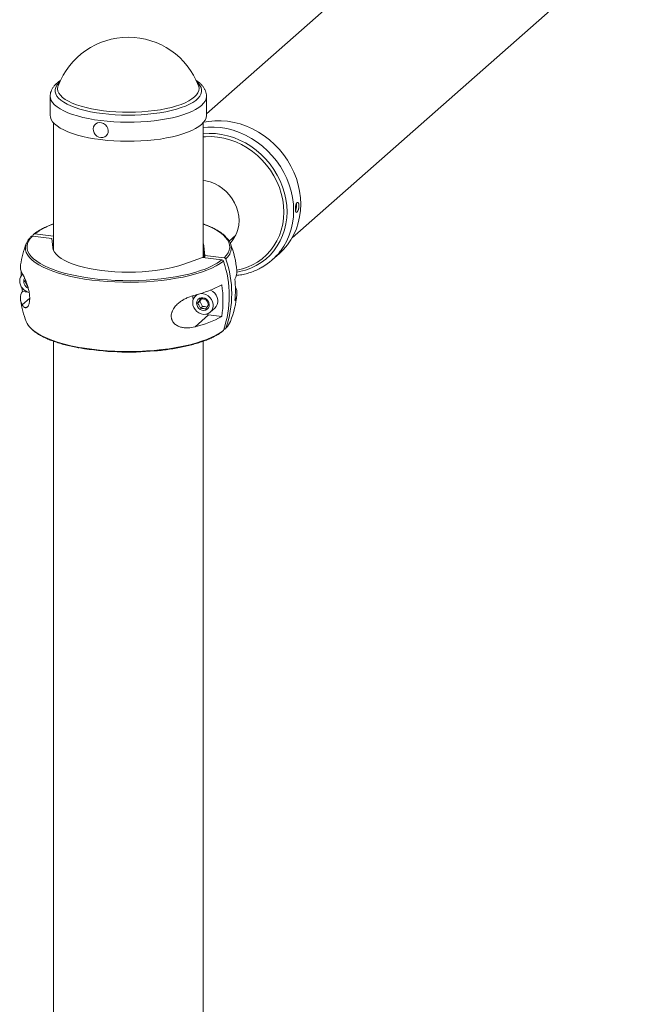
# Paper-space layout '_Dimetric' of a CAD drawing. Units: millimetres. Extents: x -999 to 469, y -527 to 1192.
# Drawn here: x -876 to -505, y 150 to 735 of the extents above; entities that cross this region are included whole.
import ezdxf

# ---------------------------------------------------------------- set-up
doc = ezdxf.new("R2010")
doc.units = ezdxf.units.MM

psp = doc.layouts.new('_Dimetric')

# ---------------------------------------------------------------- linework, layer by layer
at = {"color": 7, "linetype": 'Continuous', "lineweight": 15}
for p, q in [((-364.86, 1031.52), (-764.45, 679.11)), ((-713.54, 605.34), (-305.99, 964.77)), ((-857.45, 689.59), (-857.45, 678.25)), ((-764.45, 678.25), (-764.45, 689.59)), ((-855.45, 673.75), (-855.45, 597.75)), ((-766.45, 593.66), (-766.45, 673.75)), ((-856.52, 605), (-868.02, 606.45)), ((-867.76, 606.42), (-867.49, 607.19)), ((-855.45, 606.3), (-866.6, 607.7)), ((-855.94, 599.59), (-856.52, 605)), ((-750.98, 603.45), (-747.12, 606.86)), ((-765.39, 594.95), (-765.97, 600.37)), ((-766.8, 593.7), (-777.99, 589.77)), ((-755.31, 592.25), (-766.8, 593.7)), ((-765.39, 593.52), (-765.39, 594.95)), ((-753.89, 593.5), (-765.39, 594.95)), ((-725.4, 592.22), (-721.14, 595.97)), ((-872.64, 579.48), (-872.14, 580.26)), ((-872.04, 580.01), (-872.64, 579.48)), ((-873.94, 573.53), (-874.23, 575.72)), ((-873.94, 573.53), (-870.71, 573.12)), ((-769.99, 571.7), (-770.91, 570.89)), ((-768.53, 567.59), (-769.74, 566.52)), ((-766.91, 564.55), (-768.12, 563.49)), ((-762.31, 561.14), (-759.49, 563.63)), ((-771.23, 552.51), (-763.22, 559.58)), ((-764.85, 559.93), (-763.22, 559.58)), ((-763.22, 559.58), (-755.4, 558.59)), ((-753.89, 551.07), (-754.15, 551.11)), ((-753.21, 551.3), (-752.93, 551.57)), ((-855.45, 543.88), (-855.45, -432.35)), ((-766.45, -189.19), (-766.45, 543.89))]:
    psp.add_line(p, q, dxfattribs=at)
at = {"color": 8, "linetype": 'Continuous', "lineweight": 15}
for p, q in [((-765.97, 593.6), (-765.97, 600.37)), ((-874.13, 565.48), (-869.64, 569.43)), ((-753.01, 551.59), (-752.74, 551.86))]:
    psp.add_line(p, q, dxfattribs=at)
at = {"color": 8, "linetype": 'Continuous', "lineweight": 15, "flags": 128}
for points in [[(-770.06, 697.88), (-769.45, 697.3), (-768.42, 696.04), (-767.73, 694.76), (-767.39, 693.46), (-767.4, 692.15), (-767.76, 690.86), (-768.46, 689.57), (-769.51, 688.32), (-770.9, 687.1), (-772.6, 685.92), (-774.62, 684.8), (-776.92, 683.75), (-779.51, 682.77), (-782.34, 681.87), (-785.4, 681.06), (-788.68, 680.34), (-792.13, 679.73), (-795.73, 679.22), (-799.45, 678.82), (-803.27, 678.53), (-807.15, 678.36), (-811.06, 678.3), (-814.96, 678.37), (-818.84, 678.54), (-822.65, 678.84), (-826.37, 679.24), (-829.97, 679.76), (-833.41, 680.38), (-836.67, 681.1), (-839.72, 681.92), (-842.54, 682.82), (-845.11, 683.8), (-847.4, 684.86), (-849.4, 685.98), (-851.09, 687.16), (-852.46, 688.38), (-853.49, 689.64), (-854.18, 690.92), (-854.52, 692.22), (-854.51, 693.53), (-854.15, 694.83), (-853.45, 696.11), (-852.4, 697.36), (-851.85, 697.88)], [(-769.22, 695.83), (-769.1, 695.48), (-768.89, 694.18), (-769.03, 692.89), (-769.54, 691.6), (-770.4, 690.34), (-771.6, 689.11), (-773.14, 687.92), (-775, 686.78), (-777.17, 685.71), (-779.63, 684.71), (-782.36, 683.78), (-785.33, 682.95), (-788.51, 682.21), (-791.89, 681.57), (-795.43, 681.03), (-799.11, 680.61), (-802.88, 680.3), (-806.73, 680.12), (-810.61, 680.04), (-814.49, 680.09), (-818.34, 680.26), (-822.13, 680.55), (-825.83, 680.95), (-829.4, 681.46), (-832.81, 682.08), (-836.03, 682.81), (-839.04, 683.63), (-841.81, 684.54), (-844.32, 685.52), (-846.54, 686.59), (-848.46, 687.71), (-850.06, 688.89), (-851.32, 690.12), (-852.24, 691.38), (-852.81, 692.66), (-853.02, 693.95), (-852.88, 695.25), (-852.69, 695.83)], [(-764.45, 689.59), (-764.46, 689.4), (-764.68, 688.05), (-765.26, 686.71), (-766.19, 685.4), (-767.46, 684.11), (-769.06, 682.87), (-770.97, 681.68), (-773.19, 680.54), (-775.7, 679.48), (-778.48, 678.5), (-781.51, 677.6), (-784.75, 676.79), (-788.2, 676.07), (-791.82, 675.46), (-795.59, 674.96), (-799.47, 674.57), (-803.44, 674.29), (-807.47, 674.13), (-811.53, 674.09), (-815.58, 674.17), (-819.59, 674.36), (-823.54, 674.67), (-827.39, 675.09), (-831.12, 675.62), (-834.7, 676.26), (-838.09, 677), (-841.28, 677.84), (-844.24, 678.77), (-846.94, 679.77), (-849.37, 680.86), (-851.51, 682.01), (-853.34, 683.21), (-854.84, 684.47), (-856.01, 685.76), (-856.84, 687.09), (-857.32, 688.43), (-857.45, 689.59)], [(-766.45, 670.98), (-763.71, 671.22), (-759.94, 671.24), (-756.15, 670.93), (-752.36, 670.29), (-748.6, 669.32), (-744.9, 668.02), (-741.28, 666.42), (-737.77, 664.51), (-734.41, 662.32), (-731.2, 659.86), (-728.19, 657.15), (-725.4, 654.22), (-722.83, 651.08), (-720.52, 647.75), (-718.48, 644.27), (-716.73, 640.65), (-715.28, 636.94), (-714.14, 633.15), (-713.32, 629.31), (-712.82, 625.46), (-712.66, 621.61), (-712.82, 617.81), (-713.32, 614.08), (-714.14, 610.45), (-715.28, 606.95), (-716.73, 603.6), (-718.48, 600.43), (-720.52, 597.46), (-720.6, 597.36)], [(-766.45, 667.24), (-766.45, 667.25), (-762.85, 667.45), (-759.2, 667.32), (-755.54, 666.86), (-751.9, 666.07), (-748.3, 664.96), (-744.77, 663.53), (-741.34, 661.8), (-738.04, 659.79), (-734.9, 657.5), (-731.94, 654.96), (-729.18, 652.18), (-726.65, 649.2), (-724.37, 646.03), (-722.35, 642.69), (-720.62, 639.23), (-719.18, 635.65), (-718.05, 632), (-717.24, 628.3), (-716.75, 624.59), (-716.58, 620.88), (-716.75, 617.21), (-717.24, 613.62), (-718.05, 610.13), (-719.18, 606.76), (-720.62, 603.55), (-722.35, 600.52), (-724.37, 597.69), (-726.65, 595.1), (-729.18, 592.75), (-731.94, 590.67), (-734.9, 588.88), (-738.04, 587.38), (-741.34, 586.19), (-744.77, 585.33), (-746.31, 585.05)], [(-766.45, 665.4), (-765.06, 665.51), (-761.46, 665.57), (-757.83, 665.28), (-754.2, 664.65), (-750.6, 663.69), (-747.06, 662.41), (-743.62, 660.81), (-740.29, 658.91), (-737.12, 656.73), (-734.12, 654.28), (-731.32, 651.58), (-728.75, 648.67), (-726.43, 645.56), (-724.37, 642.28), (-722.61, 638.85), (-721.14, 635.32), (-719.98, 631.7), (-719.15, 628.03), (-718.65, 624.34), (-718.48, 620.65), (-718.65, 617.02), (-719.15, 613.45), (-719.98, 609.99), (-721.14, 606.66), (-722.61, 603.49), (-724.37, 600.52), (-726.43, 597.75), (-728.75, 595.23), (-731.32, 592.96), (-734.12, 590.97), (-737.12, 589.28), (-739.71, 588.12)], [(-753.89, 593.5), (-752.57, 594.98), (-751.59, 596.49), (-750.96, 598.02), (-750.69, 599.56), (-750.77, 601.11), (-751.21, 602.64), (-752, 604.17), (-753.14, 605.66), (-754.62, 607.13), (-756.43, 608.55), (-758.57, 609.92), (-761.01, 611.23), (-763.75, 612.47), (-766.45, 613.53)], [(-868.02, 606.45), (-869.34, 604.97), (-870.32, 603.46), (-870.95, 601.93), (-871.22, 600.39), (-871.14, 598.85), (-870.7, 597.31), (-869.91, 595.79), (-868.77, 594.29), (-867.29, 592.83), (-865.48, 591.41), (-863.34, 590.04), (-860.9, 588.72), (-858.16, 587.48), (-855.14, 586.31), (-854.04, 585.92)], [(-754.42, 591.52), (-756.4, 590.09), (-758.69, 588.72), (-761.3, 587.41), (-764.19, 586.18), (-767.37, 585.02), (-770.8, 583.95), (-774.47, 582.96), (-778.36, 582.08), (-782.43, 581.29), (-786.68, 580.62), (-791.07, 580.05), (-795.58, 579.6), (-800.18, 579.26), (-804.84, 579.05), (-809.54, 578.95), (-814.24, 578.97), (-818.93, 579.12), (-823.57, 579.38), (-828.14, 579.76), (-832.6, 580.26), (-836.94, 580.87), (-841.12, 581.59), (-845.12, 582.42), (-848.92, 583.34), (-852.5, 584.36), (-855.83, 585.47), (-858.9, 586.66), (-861.68, 587.93), (-864.17, 589.26), (-866.34, 590.65), (-868.18, 592.1), (-869.68, 593.58), (-870.84, 595.1), (-871.64, 596.65), (-872.08, 598.21), (-872.18, 599.44)], [(-868.77, 551.47), (-868.18, 550.92), (-866.34, 549.48), (-864.17, 548.08), (-861.68, 546.75), (-858.9, 545.49), (-855.83, 544.3), (-852.5, 543.19), (-848.92, 542.17), (-845.12, 541.24), (-841.12, 540.42), (-836.94, 539.7), (-832.6, 539.09), (-828.14, 538.59), (-823.57, 538.21), (-818.93, 537.94), (-814.24, 537.8), (-809.54, 537.77), (-804.84, 537.87), (-800.18, 538.09), (-795.58, 538.42), (-791.07, 538.88), (-786.68, 539.44), (-782.43, 540.12), (-778.36, 540.9), (-774.47, 541.79), (-770.8, 542.77), (-767.37, 543.85), (-764.19, 545), (-761.3, 546.24), (-758.69, 547.55), (-756.4, 548.92), (-754.42, 550.34)]]:
    psp.add_lwpolyline(points, dxfattribs=at)
at = {"color": 7, "linetype": 'Continuous', "lineweight": 15, "flags": 128}
for points in [[(-764.45, 678.25), (-764.46, 678.06), (-764.68, 676.71), (-765.26, 675.37), (-766.19, 674.05), (-767.46, 672.77), (-769.06, 671.53), (-770.97, 670.33), (-773.19, 669.2), (-775.7, 668.14), (-778.48, 667.15), (-781.51, 666.25), (-784.75, 665.44), (-788.2, 664.73), (-791.82, 664.12), (-795.59, 663.62), (-799.47, 663.23), (-803.44, 662.95), (-807.47, 662.79), (-811.53, 662.75), (-815.58, 662.83), (-819.59, 663.02), (-823.54, 663.33), (-827.39, 663.75), (-831.12, 664.28), (-834.7, 664.92), (-838.09, 665.66), (-841.28, 666.5), (-844.24, 667.42), (-846.94, 668.43), (-849.37, 669.51), (-851.51, 670.66), (-853.34, 671.87), (-854.84, 673.13), (-856.01, 674.42), (-856.84, 675.74), (-857.32, 677.09), (-857.45, 678.25)], [(-823.42, 666.93), (-823.03, 668.04), (-822.97, 669.25), (-823.23, 670.47), (-823.8, 671.62), (-824.64, 672.6), (-825.68, 673.35), (-826.85, 673.81), (-828.06, 673.95), (-829.22, 673.75), (-830.25, 673.23), (-831.06, 672.43), (-831.6, 671.41), (-831.83, 670.24), (-831.73, 669.01), (-831.31, 667.81), (-830.6, 666.74), (-829.65, 665.86), (-828.53, 665.25), (-827.33, 664.95), (-826.14, 664.98), (-825.03, 665.34), (-824.1, 666.01), (-823.42, 666.93)], [(-766.19, 674.05), (-763.16, 674.61), (-759.45, 674.97), (-755.69, 675), (-751.9, 674.69), (-748.11, 674.04), (-744.35, 673.07), (-740.64, 671.77), (-737.02, 670.17), (-733.52, 668.26), (-730.15, 666.07), (-726.95, 663.61), (-723.94, 660.91), (-721.14, 657.97), (-718.58, 654.83), (-716.27, 651.5), (-714.23, 648.02), (-712.48, 644.41), (-711.03, 640.69), (-709.89, 636.9), (-709.06, 633.06), (-708.57, 629.21), (-708.4, 625.36), (-708.57, 621.56), (-709.06, 617.83), (-709.89, 614.2), (-711.03, 610.7), (-712.48, 607.35), (-714.23, 604.18), (-716.27, 601.21), (-718.58, 598.47), (-721.14, 595.97)], [(-750.36, 602.27), (-749.16, 603.63), (-747.75, 605.7), (-746.62, 607.97), (-745.8, 610.4), (-745.31, 612.95), (-745.14, 615.59), (-745.31, 618.27), (-745.8, 620.95), (-746.62, 623.59), (-747.75, 626.14), (-749.16, 628.57), (-750.85, 630.83), (-752.77, 632.9), (-754.91, 634.73), (-757.23, 636.31), (-759.68, 637.6), (-762.25, 638.58), (-764.87, 639.25), (-766.45, 639.49)], [(-855.94, 599.59), (-855.65, 598.23), (-854.98, 596.88), (-853.96, 595.56), (-852.57, 594.27), (-850.84, 593.03), (-848.79, 591.85), (-846.41, 590.74), (-843.75, 589.71), (-840.81, 588.75), (-837.63, 587.9), (-834.22, 587.14), (-830.63, 586.49), (-826.86, 585.95), (-822.97, 585.52), (-818.98, 585.22), (-814.92, 585.04), (-810.83, 584.98), (-806.74, 585.04), (-802.68, 585.23), (-798.7, 585.54), (-794.81, 585.98), (-791.06, 586.52), (-787.47, 587.18), (-784.08, 587.95), (-780.91, 588.81), (-777.99, 589.77)], [(-766.45, 602.21), (-766.26, 601.73), (-765.97, 600.37)], [(-854.04, 585.92), (-851.86, 585.22), (-848.34, 584.21), (-844.59, 583.3), (-840.65, 582.49), (-836.53, 581.78), (-832.27, 581.18), (-827.87, 580.69), (-823.38, 580.31), (-818.81, 580.05), (-814.2, 579.91), (-809.57, 579.89), (-804.94, 579.98), (-800.35, 580.2), (-795.83, 580.53), (-791.39, 580.97), (-787.07, 581.53), (-782.89, 582.19), (-778.87, 582.97), (-775.05, 583.84), (-771.44, 584.8), (-768.06, 585.86), (-767.52, 586.05)], [(-874.67, 582.87), (-874.67, 583.05), (-874.63, 585.38)], [(-759.49, 563.63), (-758.7, 564.5), (-758.07, 565.69), (-757.75, 567.04), (-757.75, 568.46), (-758.07, 569.89), (-758.7, 571.24), (-759.61, 572.44), (-760.74, 573.43), (-762.04, 574.16), (-762.24, 574.24)], [(-772.69, 566.78), (-772.53, 565.35), (-772.05, 563.95), (-771.27, 562.66), (-770.24, 561.56), (-769.02, 560.69), (-767.67, 560.11), (-766.26, 559.85), (-764.87, 559.92), (-763.57, 560.32), (-762.44, 561.03), (-761.53, 562.01), (-760.9, 563.2), (-760.57, 564.54), (-760.57, 565.97), (-760.9, 567.39), (-761.53, 568.74), (-762.44, 569.95), (-763.57, 570.94), (-764.87, 571.67), (-766.26, 572.09), (-767.67, 572.18), (-769.02, 571.95), (-770.24, 571.39), (-771.27, 570.54), (-772.05, 569.45), (-772.53, 568.17), (-772.69, 566.78)], [(-772.54, 570.96), (-772.57, 570.19), (-772.43, 568.53)], [(-766.61, 569.79), (-767.72, 569.76), (-768.72, 569.4), (-769.54, 568.73), (-770.1, 567.83), (-770.34, 566.77), (-770.26, 565.64), (-769.85, 564.54), (-769.16, 563.57), (-768.24, 562.82), (-767.17, 562.36), (-766.06, 562.22), (-764.99, 562.41), (-764.07, 562.93), (-763.37, 563.72), (-762.97, 564.72), (-762.88, 565.83), (-763.13, 566.95), (-763.69, 568), (-764.51, 568.87), (-765.51, 569.48), (-766.61, 569.79)]]:
    psp.add_lwpolyline(points, dxfattribs=at)
at = {"color": 7, "linetype": 'Continuous', "lineweight": 15}
for centre, radius, start, end in [((-810.95, 680.01), 44.64, 20.75639, 159.24361), ((-863.11, 598.87), 9.08, 134.03565, 176.40444), ((-758.98, 598.82), 9.27, 3.5086, 47.43751), ((-810.95, 578.76), 65, 159.12591, 170.60856), ((-810.95, 578.76), 65, 6.3237, 20.87409), ((-749.4, 619.43), 36.29, 299.71913, 322.52214), ((-812.67, 570.93), 61.78, 340.53346, 19.46654), ((-811.06, 572.18), 61.59, 340.47273, 19.52727), ((-867.48, 588.2), 7.69, 171.25348, 210.21219), ((-754.26, 585.17), 7.94, 327.32038, 5.41927), ((-752.52, 620.45), 34.78, 280.16271, 291.6058), ((-870.2, 579.85), 5.39, 132.01236, 181.12334), ((-868.49, 579.87), 7.1, 181.02923, 257.76644), ((-869.05, 579.36), 4.15, 150.9238, 248.95394), ((-808.19, 574.52), 60.95, 354.00672, 5.99328), ((-786.76, 635.44), 65.93, 283.61864, 298.40158), ((-815.61, 568.02), 60.94, 351.10059, 8.89941), ((-754.11, 572.39), 7.78, 327.08731, 28.40887), ((-867.44, 569.35), 7.72, 147.20325, 210.0688), ((-810.95, 578.76), 65, 189.39144, 200.87409), ((-810.95, 578.76), 65, 339.12591, 353.6763), ((-786.76, 616.59), 65.93, 283.61864, 298.40158), ((-861.22, 559.89), 11.32, 202.25479, 228.0823), ((-760.45, 559.76), 11.04, 314.29863, 337.86155), ((-810.88, 707.58), 170.15, 260.17755, 275.29097)]:
    psp.add_arc(centre, radius, start, end, dxfattribs=at)
at = {"color": 8, "linetype": 'Continuous', "lineweight": 15}
for centre, radius, start, end in [((-842.57, 575.33), 40.32, 108.63125, 126.58416), ((-759.05, 599.87), 9.33, 310.33307, 356.99395), ((-779.91, 625.54), 41.39, 287.42489, 306.47329)]:
    psp.add_arc(centre, radius, start, end, dxfattribs=at)
at = {"color": 7, "linetype": 'Continuous', "lineweight": 15}
for points, knots in [([(-851.22, 698.97), (-851.58, 698.74), (-852.63, 698.06), (-853.99, 696.88), (-855.32, 695.44), (-856.3, 693.98), (-856.98, 692.49), (-857.39, 691.02), (-857.42, 690.04), (-857.43, 689.58)], [0, 0, 0, 0, 0.097933, 0.283059, 0.446086, 0.598811, 0.742369, 0.879866, 1, 1, 1, 1]), ([(-764.45, 689.58), (-764.48, 690.12), (-764.55, 691.2), (-765.03, 692.77), (-765.77, 694.26), (-766.8, 695.69), (-768.13, 697.08), (-769.46, 698.19), (-770.43, 698.81), (-770.76, 699.02)], [0, 0, 0, 0, 0.141547, 0.282622, 0.426895, 0.578535, 0.740333, 0.912362, 1, 1, 1, 1]), ([(-710.49, 620.79), (-710.7, 620.61), (-710.76, 620.56), (-710.9, 620.51), (-710.96, 620.51), (-711.08, 620.54), (-711.13, 620.57), (-711.24, 620.67), (-711.29, 620.74), (-711.37, 620.92), (-711.41, 621.02), (-711.48, 621.26), (-711.51, 621.39), (-711.55, 621.68), (-711.57, 621.84), (-711.59, 622.19), (-711.6, 622.36), (-711.6, 622.73), (-711.59, 622.93), (-711.57, 623.31), (-711.55, 623.51), (-711.51, 623.9), (-711.48, 624.09), (-711.41, 624.47), (-711.37, 624.65), (-711.29, 625), (-711.24, 625.17), (-711.14, 625.48), (-711.08, 625.62), (-710.96, 625.88), (-710.9, 625.99), (-710.76, 626.18), (-710.7, 626.26), (-710.56, 626.38), (-710.49, 626.43), (-710.35, 626.48), (-710.28, 626.48), (-710.14, 626.45), (-710.07, 626.42), (-709.95, 626.31), (-709.89, 626.24), (-709.78, 626.06), (-709.73, 625.96), (-709.64, 625.72), (-709.6, 625.58), (-709.54, 625.29), (-709.51, 625.12), (-709.48, 624.79), (-709.47, 624.61), (-709.47, 624.24), (-709.48, 624.05), (-709.51, 623.66), (-709.54, 623.46), (-709.6, 623.08), (-709.64, 622.88), (-709.72, 622.51), (-709.78, 622.33), (-709.88, 621.98), (-709.94, 621.82), (-710.07, 621.51), (-710.14, 621.37), (-710.34, 620.99), (-710.49, 620.79), (-710.7, 620.61)], [-0.0625, -0.0625, 0, 0, 0.03125, 0.03125, 0.0625, 0.0625, 0.09375, 0.09375, 0.125, 0.125, 0.15625, 0.15625, 0.1875, 0.1875, 0.21875, 0.21875, 0.25, 0.25, 0.28125, 0.28125, 0.3125, 0.3125, 0.34375, 0.34375, 0.375, 0.375, 0.40625, 0.40625, 0.4375, 0.4375, 0.46875, 0.46875, 0.5, 0.5, 0.53125, 0.53125, 0.5625, 0.5625, 0.59375, 0.59375, 0.625, 0.625, 0.65625, 0.65625, 0.6875, 0.6875, 0.71875, 0.71875, 0.75, 0.75, 0.78125, 0.78125, 0.8125, 0.8125, 0.84375, 0.84375, 0.875, 0.875, 0.90625, 0.90625, 0.9375, 0.9375, 1, 1, 1.03125, 1.03125]), ([(-711.53, 621.63), (-711.46, 621.76), (-711.28, 622.12), (-711.05, 622.95), (-710.88, 623.96), (-710.87, 624.92), (-710.92, 625.55), (-711, 625.74), (-711.01, 625.75)], [0, 0, 0, 0, 0.123823, 0.342174, 0.560724, 0.778943, 0.996819, 1, 1, 1, 1]), ([(-855.45, 613.63), (-855.86, 613.49), (-857.3, 612.99), (-859.51, 612.06), (-862.09, 610.84), (-864.39, 609.54), (-866.09, 608.44), (-866.95, 607.75), (-867.22, 607.53)], [0, 0, 0, 0, 0.081719, 0.286863, 0.49236, 0.698267, 0.904616, 1, 1, 1, 1]), ([(-752.91, 605.93), (-752.94, 605.97), (-753.41, 606.5), (-754.58, 607.49), (-756.45, 608.88), (-758.63, 610.2), (-761.08, 611.46), (-763.67, 612.62), (-765.56, 613.32), (-766.45, 613.64)], [0, 0, 0, 0, 0.0135324, 0.1798051, 0.3473163, 0.5151722, 0.6828421, 0.8502101, 1, 1, 1, 1]), ([(-868.7, 606.23), (-868.84, 606.1), (-869.04, 605.92), (-869.2, 605.73), (-869.24, 605.67)], [0, 0, 0, 0, 0.7061869, 1, 1, 1, 1]), ([(-868.7, 606.23), (-868.64, 606.28), (-868.5, 606.4), (-868.26, 606.47), (-868.09, 606.46), (-868.02, 606.45)], [0, 0, 0, 0, 0.3276146, 0.7368511, 1, 1, 1, 1]), ([(-866.6, 607.7), (-866.8, 607.73), (-866.99, 607.69), (-867.3, 607.51), (-867.42, 607.36), (-867.49, 607.19)], [0, 0, 0, 0, 0.5, 0.5, 1, 1, 1, 1]), ([(-755.31, 592.25), (-755.11, 592.23), (-754.92, 592.14), (-754.61, 591.88), (-754.49, 591.71), (-754.42, 591.52)], [0, 0, 0, 0, 0.5, 0.5, 1, 1, 1, 1]), ([(-753.01, 592.76), (-753.07, 592.95), (-753.19, 593.13), (-753.51, 593.39), (-753.7, 593.48), (-753.89, 593.5)], [0, 0, 0, 0, 0.5, 0.5, 1, 1, 1, 1]), ([(-746.79, 582.97), (-745.7, 583.11), (-743.43, 583.4), (-740.08, 584.2), (-736.78, 585.3), (-733.92, 586.51), (-732.24, 587.47), (-731.55, 587.86)], [0, 0, 0, 0, 0.20286, 0.419401, 0.635653, 0.851624, 1, 1, 1, 1]), ([(-874.13, 565.48), (-873.8, 564.88), (-873.42, 564.42), (-872.79, 563.99), (-872.57, 563.89), (-872.23, 563.83), (-872.11, 563.82), (-871.88, 563.84), (-871.76, 563.86), (-871.53, 563.95), (-871.41, 564.01), (-871.17, 564.17), (-871.06, 564.27), (-870.71, 564.64), (-870.5, 564.98), (-870.2, 565.65), (-870.11, 565.91), (-869.95, 566.47), (-869.88, 566.77), (-869.79, 567.28), (-869.76, 567.46), (-869.71, 567.83), (-869.7, 568.02), (-869.65, 568.6), (-869.63, 569), (-869.63, 569.65), (-869.64, 569.87), (-869.65, 570.31), (-869.66, 570.53), (-869.69, 570.98), (-869.71, 571.21), (-869.76, 571.66), (-869.79, 571.89), (-869.88, 572.57), (-869.95, 573.01), (-870.11, 573.89), (-870.2, 574.32), (-870.5, 575.56), (-870.71, 576.33), (-871.17, 577.79), (-871.41, 578.45), (-871.88, 579.67), (-872.11, 580.23), (-872.57, 581.27), (-872.79, 581.74), (-873.42, 583.03), (-873.8, 583.74), (-874.13, 584.33)], [0, 0, 0, 0, 0.125, 0.125, 0.1875, 0.1875, 0.21875, 0.21875, 0.25, 0.25, 0.28125, 0.28125, 0.3125, 0.3125, 0.375, 0.375, 0.40625, 0.40625, 0.4375, 0.4375, 0.453125, 0.453125, 0.46875, 0.46875, 0.5, 0.5, 0.515625, 0.515625, 0.53125, 0.53125, 0.546875, 0.546875, 0.5625, 0.5625, 0.59375, 0.59375, 0.625, 0.625, 0.6875, 0.6875, 0.75, 0.75, 0.8125, 0.8125, 0.875, 0.875, 1, 1, 1, 1]), ([(-871.02, 576.45), (-871.23, 577), (-871.46, 577.53), (-871.87, 578.31), (-872.02, 578.55), (-872.32, 579.03), (-872.48, 579.26), (-872.64, 579.48)], [0, 0, 0, 0, 0.5, 0.5, 0.75, 0.75, 1, 1, 1, 1]), ([(-771.23, 571.37), (-772.66, 570.99), (-774.1, 570.52), (-776.28, 569.58), (-777.01, 569.23), (-778.1, 568.64), (-778.46, 568.42), (-779.18, 567.98), (-779.54, 567.75), (-780.23, 567.25), (-780.58, 566.99), (-781.26, 566.44), (-781.59, 566.15), (-782.56, 565.23), (-783.15, 564.56), (-783.94, 563.45), (-784.18, 563.06), (-784.61, 562.26), (-784.8, 561.85), (-785.04, 561.21), (-785.11, 561), (-785.23, 560.57), (-785.28, 560.35), (-785.4, 559.71), (-785.44, 559.27), (-785.44, 558.63), (-785.43, 558.41), (-785.39, 557.99), (-785.36, 557.79), (-785.28, 557.39), (-785.23, 557.19), (-785.11, 556.8), (-785.04, 556.61), (-784.8, 556.06), (-784.62, 555.72), (-784.18, 555.08), (-783.94, 554.78), (-783.15, 553.97), (-782.56, 553.54), (-781.26, 552.82), (-780.58, 552.55), (-779.19, 552.14), (-778.47, 552.01), (-777.01, 551.85), (-776.28, 551.83), (-774.1, 551.9), (-772.66, 552.14), (-771.23, 552.51)], [0, 0, 0, 0, 0.125, 0.125, 0.1875, 0.1875, 0.21875, 0.21875, 0.25, 0.25, 0.28125, 0.28125, 0.3125, 0.3125, 0.375, 0.375, 0.40625, 0.40625, 0.4375, 0.4375, 0.453125, 0.453125, 0.46875, 0.46875, 0.5, 0.5, 0.515625, 0.515625, 0.53125, 0.53125, 0.546875, 0.546875, 0.5625, 0.5625, 0.59375, 0.59375, 0.625, 0.625, 0.6875, 0.6875, 0.75, 0.75, 0.8125, 0.8125, 0.875, 0.875, 1, 1, 1, 1]), ([(-769.74, 566.52), (-769.42, 567), (-769.12, 567.47), (-768.7, 568.14), (-768.57, 568.35), (-768.34, 568.76), (-768.23, 568.95), (-768.12, 569.14)], [0, 0, 0, 0, 0.5, 0.5, 0.75, 0.75, 1, 1, 1, 1]), ([(-767.56, 569.11), (-767.6, 569.04), (-767.86, 568.59), (-768.23, 568.04), (-768.53, 567.59)], [0, 0, 0, 0, 0.162556, 1, 1, 1, 1]), ([(-764.88, 568.74), (-765.12, 568.79), (-765.36, 568.85), (-765.87, 568.95), (-766.14, 568.99), (-766.68, 569.06), (-766.97, 569.08), (-767.54, 569.12), (-767.83, 569.14), (-768.12, 569.14)], [0, 0, 0, 0, 0.25, 0.25, 0.5, 0.5, 0.75, 0.75, 1, 1, 1, 1]), ([(-764.88, 568.74), (-764.56, 568.29), (-764.26, 567.82), (-763.84, 567.05), (-763.71, 566.78), (-763.48, 566.25), (-763.37, 565.98), (-763.26, 565.7)], [0, 0, 0, 0, 0.5, 0.5, 0.75, 0.75, 1, 1, 1, 1]), ([(-768.12, 563.49), (-768.33, 564.03), (-768.56, 564.57), (-768.98, 565.34), (-769.12, 565.59), (-769.43, 566.07), (-769.58, 566.3), (-769.74, 566.52)], [0, 0, 0, 0, 0.5, 0.5, 0.75, 0.75, 1, 1, 1, 1]), ([(-768.53, 567.59), (-768.21, 567.14), (-767.91, 566.67), (-767.49, 565.9), (-767.36, 565.63), (-767.13, 565.1), (-767.02, 564.83), (-766.91, 564.55)], [0, 0, 0, 0, 0.5, 0.5, 0.75, 0.75, 1, 1, 1, 1]), ([(-764.88, 563.08), (-765.12, 563.14), (-765.36, 563.19), (-765.87, 563.29), (-766.14, 563.33), (-766.68, 563.4), (-766.97, 563.43), (-767.54, 563.47), (-767.83, 563.48), (-768.12, 563.49)], [0, 0, 0, 0, 0.25, 0.25, 0.5, 0.5, 0.75, 0.75, 1, 1, 1, 1]), ([(-766.91, 564.55), (-766.46, 564.54), (-765.47, 564.5), (-764.6, 564.33), (-764.13, 564.24)], [0, 0, 0, 0, 0.452071, 1, 1, 1, 1]), ([(-763.26, 565.7), (-763.47, 565.33), (-763.7, 564.92), (-764.11, 564.25), (-764.26, 564.02), (-764.56, 563.56), (-764.72, 563.32), (-764.88, 563.08)], [0, 0, 0, 0, 0.5, 0.5, 0.75, 0.75, 1, 1, 1, 1]), ([(-868.55, 551.17), (-868.15, 550.79), (-867.23, 549.93), (-865.45, 548.65), (-863.28, 547.33), (-860.83, 546.07), (-858.13, 544.87), (-855.19, 543.76), (-852.03, 542.72), (-848.66, 541.76), (-845.09, 540.89), (-842.3, 540.29), (-840.67, 540), (-840.33, 539.94)], [0, 0, 0, 0, 0.077853, 0.177769, 0.277891, 0.377902, 0.477733, 0.577379, 0.67686, 0.776202, 0.875429, 0.974565, 1, 1, 1, 1]), ([(-754.42, 550.34), (-754.47, 550.25), (-754.53, 550.11), (-754.65, 550.03), (-754.69, 550)], [0, 0, 0, 0, 0.678218, 1, 1, 1, 1]), ([(-753.89, 551.07), (-753.7, 551.05), (-753.51, 551.09), (-753.2, 551.27), (-753.07, 551.41), (-753.01, 551.59)], [0, 0, 0, 0, 0.5, 0.5, 1, 1, 1, 1]), ([(-794.96, 538.12), (-794.86, 538.13), (-793.34, 538.25), (-790.47, 538.58), (-786.38, 539.11), (-782.43, 539.76), (-778.62, 540.49), (-774.97, 541.32), (-771.51, 542.24), (-768.25, 543.23), (-765.2, 544.31), (-762.39, 545.47), (-759.82, 546.69), (-757.51, 547.98), (-755.82, 549.09), (-754.96, 549.78), (-754.69, 550)], [0, 0, 0, 0, 0.0054748, 0.084924, 0.1643958, 0.2438972, 0.3234367, 0.4030246, 0.4826728, 0.5623962, 0.6422127, 0.7221432, 0.8022111, 0.8824389, 0.9628388, 1, 1, 1, 1])]:
    psp.add_open_spline(points, degree=3, knots=knots, dxfattribs=at)

doc.saveas('drawing.dxf')
